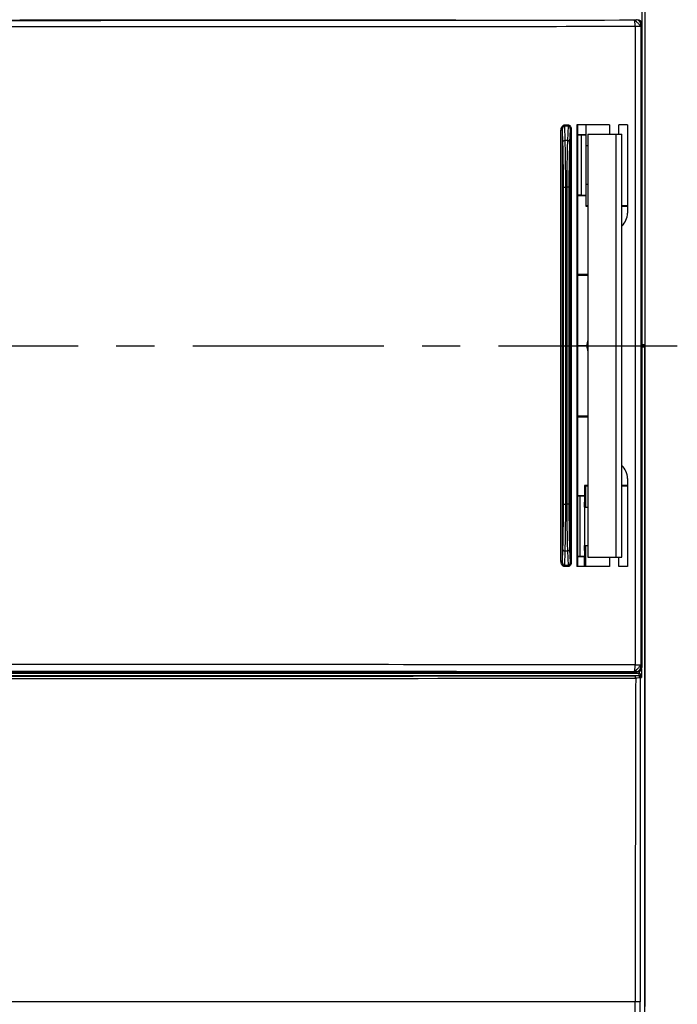
# Model space of a CAD drawing. Units: millimetres. Extents: x -3 to 844, y 0 to 594.
# Drawn here: x 369 to 429, y 301 to 391 of the extents above; entities that cross this region are included whole.
import ezdxf

# ---------------------------------------------------------------- set-up
doc = ezdxf.new("R2010")
doc.units = ezdxf.units.MM
doc.header["$LTSCALE"] = 46.255
doc.linetypes.add('CENTER', pattern=[0.6, 0.375, -0.075, 0.075, -0.075])
for name, color, linetype in [('DECKEL_GEFR_DXF_CONTINUOUS_LINE', 7, 'CONTINUOUS'), ('DECKELMITTELDXF_CONTINUOUS_LINE', 7, 'CONTINUOUS'), ('KASTEN_AK_2_DXF_CONTINUOUS_LINE', 7, 'CONTINUOUS'), ('KLAPPDECKEL-DXF_CONTINUOUS_LINE', 7, 'CONTINUOUS'), ('M-AKI-28-S_DXF_AXIS', 7, 'CONTINUOUS')]:
    doc.layers.add(name, color=color, linetype=linetype)

msp = doc.modelspace()

# ---------------------------------------------------------------- linework, layer by layer
at = {"layer": 'DECKEL_GEFR_DXF_CONTINUOUS_LINE', "color": 7, "linetype": 'CONTINUOUS'}
for p, q in [((420.68692, 361.14116), (419.82342, 361.14116)), ((425.66465, 361.02116), (425.66465, 361.14116)), ((425.92074, 361.02116), (425.66092, 361.02116)), ((425.92074, 361.02116), (425.92074, 243.56652)), ((420.76892, 354.74152), (419.82342, 354.74152)), ((420.76892, 354.65076), (419.82342, 354.65076)), ((420.76892, 348.45097), (420.47711, 348.45097)), ((420.47711, 348.45097), (420.54692, 348.38116)), ((420.47711, 348.45097), (420.47711, 347.50116)), ((420.76892, 348.38116), (420.54692, 348.38116)), ((420.54692, 348.38116), (420.54692, 346.48964)), ((424.36635, 348.45097), (423.853, 348.45097)), ((424.36635, 348.38116), (423.853, 348.38116)), ((420.47711, 347.50116), (419.82342, 347.50116)), ((420.04302, 347.48196), (419.82342, 347.48196)), ((420.46314, 347.4872), (420.04302, 347.48196)), ((420.04302, 347.48196), (420.04302, 342.00036)), ((420.46314, 347.4872), (420.47711, 347.50116)), ((420.46314, 347.4872), (420.46314, 341.99512)), ((420.47711, 346.48964), (420.47711, 346.94116)), ((420.47711, 342.54116), (420.47711, 342.99268)), ((420.54692, 342.99268), (420.54692, 341.10116)), ((420.04302, 342.00036), (419.82342, 342.00036)), ((420.47711, 341.98116), (419.82342, 341.98116)), ((420.46314, 341.99512), (420.04302, 342.00036)), ((420.46314, 341.99512), (420.47711, 341.98116)), ((420.47711, 341.10116), (420.47711, 341.98116)), ((306.5516, 331.20922), (425.42224, 331.20922)), ((425.05349, 301.567), (367.64692, 301.567))]:
    msp.add_line(p, q, dxfattribs=at)
at = {"layer": 'DECKEL_GEFR_DXF_CONTINUOUS_LINE', "color": 9, "linetype": 'CONTINUOUS'}
for p, q in [((425.63255, 331.79491), (425.63255, 331.01269)), ((306.54122, 331.40921), (425.43262, 331.40921)), ((425.33189, 331.17911), (425.42224, 331.20922)), ((425.43262, 331.58163), (425.43262, 331.40921)), ((425.53182, 330.97911), (425.63255, 331.01269)), ((425.53182, 330.97911), (425.53332, 301.56748)), ((425.05349, 245.03121), (425.05349, 301.567)), ((425.53332, 243.95394), (425.53332, 301.56748))]:
    msp.add_line(p, q, dxfattribs=at)
at = {"layer": 'DECKEL_GEFR_DXF_CONTINUOUS_LINE', "color": 7, "linetype": 'CONTINUOUS'}
msp.add_arc((422.58692, 361.14116), 1.9, 180, 196.5814069, dxfattribs=at)
at = {"layer": 'DECKEL_GEFR_DXF_CONTINUOUS_LINE', "color": 9, "linetype": 'CONTINUOUS'}
for centre, radius, start, end in [((386.11887, 18717.71984), 18386.78486, 269.942439429, 270.121515231), ((425.33186, 330.97915), 0.19996, 359.9899708, 89.9925737)]:
    msp.add_arc(centre, radius, start, end, dxfattribs=at)
at = {"layer": 'DECKEL_GEFR_DXF_CONTINUOUS_LINE', "color": 7, "linetype": 'CONTINUOUS'}
msp.add_ellipse((425.66935, 333.54116), major_axis=(0, 0.4), ratio=0.02618592, start_param=2.20074845, end_param=7.22402935, dxfattribs=at)
at = {"layer": 'DECKEL_GEFR_DXF_CONTINUOUS_LINE', "color": 9, "linetype": 'CONTINUOUS'}
for points, knots in [([(367.64692, 331.14289), (372.44653, 331.14309), (391.59367, 331.14649), (410.74081, 331.16036), (425.08833, 331.17675)], [0, 0, 0, 0, 0.25066987, 1, 1, 1, 1]), ([(425.33189, 331.17911), (425.30915, 331.17153), (425.2253, 331.18486), (425.14555, 331.17681), (425.08833, 331.17675)], [0, 0, 0, 0, 0.29515106, 1, 1, 1, 1]), ([(425.11429, 330.97634), (425.11425, 331.02344), (425.11279, 331.09049), (425.10103, 331.14893), (425.0945, 331.17629), (425.08833, 331.17675)], [0, 0, 0, 0, 0.69186166, 0.90907117, 1, 1, 1, 1]), ([(425.53182, 330.97911), (425.52075, 330.9766), (425.47906, 330.98011), (425.34066, 330.97359), (425.21238, 330.97642), (425.11429, 330.97634)], [0, 0, 0, 0, 0.08156215, 0.29522852, 1, 1, 1, 1]), ([(425.63255, 331.01269), (425.6304, 331.05332), (425.59236, 331.15623), (425.4843, 331.20841), (425.4222, 331.20921)], [0, 0, 0, 0, 0.39587933, 1, 1, 1, 1]), ([(425.63255, 331.01269), (425.63133, 331.10544), (425.61011, 331.23379), (425.54294, 331.34155), (425.52063, 331.36459)], [0, 0, 0, 0, 0.743094, 1, 1, 1, 1]), ([(425.53332, 301.567), (425.52025, 301.56973), (425.47133, 301.56498), (425.31217, 301.57046), (425.16513, 301.56697), (425.05349, 301.567)], [0, 0, 0, 0, 0.08350574, 0.3019763, 1, 1, 1, 1])]:
    msp.add_open_spline(points, degree=3, knots=knots, dxfattribs=at)
for points in [[(425.11429, 330.97634), (425.09146, 321.17323), (425.07499, 311.37011), (425.05349, 301.567)], [(425.52063, 331.36459), (425.49777, 331.3882), (425.46544, 331.40718), (425.43262, 331.40908)]]:
    msp.add_open_spline(points, degree=3, dxfattribs=at)
at = {"layer": 'DECKEL_GEFR_DXF_CONTINUOUS_LINE', "color": 7, "linetype": 'CONTINUOUS'}
msp.add_open_spline([(425.42224, 331.20922), (425.42724, 331.21088), (425.41616, 331.23899), (425.42566, 331.27293), (425.42102, 331.33804), (425.42158, 331.3839), (425.42224, 331.40921)], degree=3, knots=[0, 0, 0, 0, 0.07899227, 0.29646855, 0.62024877, 1, 1, 1, 1], dxfattribs=at)
at = {"layer": 'DECKELMITTELDXF_CONTINUOUS_LINE', "color": 7, "linetype": 'CONTINUOUS'}
for p, q in [((425.69364, 361.24116), (425.69364, 421.04116)), ((425.98692, 361.24116), (425.98692, 421.04116)), ((420.58692, 381.18116), (420.58692, 380.30116)), ((419.82342, 380.30116), (420.58692, 380.30116)), ((420.1668, 380.28196), (419.82342, 380.28196)), ((420.58692, 380.2872), (420.1668, 380.28196)), ((420.1668, 380.28196), (420.1668, 374.80036)), ((420.58692, 380.2872), (420.58692, 374.79512)), ((420.1668, 374.80036), (419.82342, 374.80036)), ((419.82342, 374.78116), (420.58692, 374.78116)), ((420.58692, 374.79512), (420.1668, 374.80036)), ((420.58692, 374.78116), (420.58692, 373.81134)), ((420.58692, 373.88116), (420.76892, 373.88116)), ((420.58692, 373.81134), (420.76892, 373.81134)), ((423.853, 373.88116), (424.36635, 373.88116)), ((423.853, 373.81134), (424.36635, 373.81134)), ((419.82342, 367.63192), (420.76892, 367.63192)), ((419.82342, 367.54116), (420.76892, 367.54116)), ((419.82342, 361.14116), (420.68692, 361.14116)), ((425.66092, 361.14116), (425.78685, 361.14116)), ((425.66465, 361.24116), (425.98692, 361.24116)), ((425.78685, 361.14116), (425.78685, 361.24116))]:
    msp.add_line(p, q, dxfattribs=at)
msp.add_arc((422.58692, 361.14116), 1.9, 163.2080221, 180, dxfattribs=at)
at = {"layer": 'KASTEN_AK_2_DXF_CONTINUOUS_LINE', "color": 7, "linetype": 'CONTINUOUS'}
for p, q in [((425.98692, 361.14116), (425.78685, 361.14116)), ((425.78685, 361.14116), (425.98692, 361.14116)), ((425.98692, 361.14116), (425.98692, 361.24116)), ((425.98692, 301.14116), (425.98692, 361.14116))]:
    msp.add_line(p, q, dxfattribs=at)
at = {"layer": 'KLAPPDECKEL-DXF_CONTINUOUS_LINE', "color": 7, "linetype": 'CONTINUOUS'}
for p, q in [((323.13603, 390.70381), (408.80181, 390.70381)), ((408.80181, 390.70381), (408.7769, 390.70132)), ((425.66092, 390.34123), (425.66092, 331.94108)), ((422.73198, 381.18116), (419.78092, 381.18116)), ((419.78092, 381.18116), (419.78092, 341.10116)), ((419.82342, 381.18116), (419.82342, 341.10116)), ((422.73198, 381.18116), (422.73198, 380.34116)), ((424.36635, 381.18116), (423.59219, 381.18116)), ((423.59219, 380.34116), (423.59219, 381.18116)), ((424.36635, 381.18116), (424.36635, 373.18116)), ((420.76892, 380.34116), (423.85256, 380.34116)), ((420.76892, 380.34116), (420.76892, 341.94116)), ((423.853, 341.94116), (423.853, 380.34116)), ((420.76892, 379.28964), (420.58692, 379.28964)), ((420.76892, 375.79268), (420.58692, 375.79268)), ((424.36635, 349.10116), (424.36635, 341.10116)), ((420.46594, 346.48964), (420.76892, 346.48964)), ((420.46594, 342.99268), (420.76892, 342.99268)), ((420.76892, 341.94116), (423.85256, 341.94116)), ((422.73198, 341.94116), (422.73198, 341.10116)), ((423.59219, 341.10116), (423.59219, 341.94116)), ((422.73198, 341.10116), (419.78092, 341.10116)), ((424.36635, 341.10116), (423.59219, 341.10116)), ((306.67697, 331.54116), (425.26088, 331.54116)), ((408.80181, 331.57851), (323.13603, 331.57851)), ((408.7769, 331.58099), (408.80181, 331.57851))]:
    msp.add_line(p, q, dxfattribs=at)
at = {"layer": 'KLAPPDECKEL-DXF_CONTINUOUS_LINE', "color": 9, "linetype": 'CONTINUOUS'}
for p, q in [((425.26088, 390.74116), (425.1897, 390.71744)), ((425.5839, 390.1156), (425.06255, 390.1156)), ((425.06255, 390.1156), (425.06255, 332.16671)), ((425.5839, 390.1156), (425.5839, 332.16671)), ((425.66092, 390.34123), (425.58956, 390.31745)), ((418.66999, 381.19012), (418.97372, 381.19053)), ((418.7129, 379.77116), (418.6741, 381.10617)), ((418.6741, 381.10617), (418.97791, 381.10608)), ((418.97791, 381.10608), (418.92431, 379.77395)), ((418.46666, 380.70618), (418.33283, 380.70618)), ((418.33283, 341.57614), (418.33283, 380.70618)), ((418.46666, 341.57614), (418.46666, 380.70618)), ((418.5036, 379.63079), (418.46666, 380.70618)), ((419.155, 380.78488), (419.11481, 379.63302)), ((419.155, 380.78488), (419.26078, 380.78488)), ((419.155, 380.78488), (419.155, 341.49743)), ((419.26078, 380.78488), (419.26078, 341.49743)), ((423.33948, 341.94116), (423.33948, 380.34116)), ((418.92431, 379.77395), (418.7129, 379.77116)), ((418.56218, 375.53807), (418.76206, 375.53807)), ((418.56218, 346.74425), (418.56218, 375.53807)), ((418.76206, 346.74425), (418.76206, 375.53806)), ((418.85578, 375.53187), (418.76206, 375.53806)), ((419.05566, 375.53187), (418.85578, 375.53187)), ((418.85578, 375.53187), (418.85578, 346.75045)), ((419.05566, 375.53187), (419.05566, 346.75045)), ((418.56218, 346.74425), (418.76206, 346.74425)), ((418.76206, 346.74425), (418.85578, 346.75045)), ((419.05566, 346.75045), (418.85578, 346.75045)), ((418.46666, 341.57614), (418.5036, 342.65153)), ((418.6741, 341.17615), (418.7129, 342.51116)), ((418.7129, 342.51116), (418.92431, 342.50837)), ((418.92431, 342.50837), (418.97791, 341.17624)), ((419.11481, 342.6493), (419.155, 341.49743)), ((418.46666, 341.57614), (418.33283, 341.57614)), ((419.155, 341.49743), (419.26078, 341.49743)), ((418.97372, 341.09179), (418.66999, 341.09219)), ((418.97791, 341.17624), (418.6741, 341.17615)), ((425.06255, 332.16671), (425.5839, 332.16671)), ((425.66092, 331.94108), (425.58956, 331.96486)), ((425.26088, 331.54116), (425.1897, 331.56488))]:
    msp.add_line(p, q, dxfattribs=at)
for centre, start, end in [((425.18952, 390.31741), 0.006668, 89.974665), ((425.18952, 331.96491), 270.0253348, 359.9933317)]:
    msp.add_arc(centre, 0.40003, start, end, dxfattribs=at)
at = {"layer": 'KLAPPDECKEL-DXF_CONTINUOUS_LINE', "color": 7, "linetype": 'CONTINUOUS'}
for centre, start, end in [((422.76912, 373.18179), 312.7382711, 359.9774275), ((422.76912, 349.10053), 0.0225724, 47.2617287)]:
    msp.add_arc(centre, 1.59725, start, end, dxfattribs=at)
for centre, major_axis, start_param, end_param in [((425.26078, 390.34114), (0.37963, 0.12652), -0.32157543, 1.24899247), ((425.26078, 331.94117), (0.37963, -0.12652), -1.24899247, 0.32157543)]:
    msp.add_ellipse(centre, major_axis=major_axis, ratio=0.99961929, start_param=start_param, end_param=end_param, dxfattribs=at)
for centre, major_axis, ratio in [((425.62455, 335.34116), (0, 0.42014), 0.0261949), ((425.62426, 333.54116), (0, 0.4), 0.02618592)]:
    msp.add_ellipse(centre, major_axis=major_axis, ratio=ratio, dxfattribs=at)
at = {"layer": 'KLAPPDECKEL-DXF_CONTINUOUS_LINE', "color": 9, "linetype": 'CONTINUOUS'}
for points, knots in [([(367.56842, 390.68179), (372.36607, 390.68194), (391.50463, 390.6852), (410.6432, 390.69908), (424.98411, 390.71558)], [0, 0, 0, 0, 0.25067946, 1, 1, 1, 1]), ([(424.98411, 390.71558), (425.00903, 390.71562), (425.04542, 390.71573), (425.0921, 390.71599), (425.1226, 390.71621), (425.14843, 390.71647), (425.16654, 390.71669), (425.17784, 390.71694), (425.18362, 390.71703), (425.18733, 390.7173), (425.18918, 390.71726), (425.1897, 390.71744)], [0, 0, 0, 0, 0.36369398, 0.53094996, 0.68109951, 0.80860865, 0.90794405, 0.94531812, 0.97357538, 0.9920274, 1, 1, 1, 1]), ([(425.06255, 390.1156), (425.06246, 390.19177), (425.05972, 390.30251), (425.05002, 390.44329), (425.04064, 390.53294), (425.03075, 390.59816), (425.0215, 390.64156), (425.01478, 390.66687), (425.0076, 390.6873), (424.9997, 390.7039), (424.99064, 390.71515), (424.98411, 390.71558)], [0, 0, 0, 0, 0.37235178, 0.54119302, 0.68978763, 0.81287893, 0.86358349, 0.90647536, 0.94125797, 0.96800402, 1, 1, 1, 1]), ([(424.98411, 390.71558), (424.99017, 390.71529), (425.00517, 390.70867), (425.0297, 390.69265), (425.06246, 390.66779), (425.10271, 390.63507), (425.14915, 390.59508), (425.2188, 390.53187), (425.30784, 390.44559), (425.39418, 390.35628), (425.45805, 390.28611), (425.49886, 390.23901), (425.53268, 390.19765), (425.55837, 390.16336), (425.57407, 390.13942), (425.58147, 390.12434), (425.5835, 390.11825), (425.5839, 390.1156)], [0, 0, 0, 0, 0.02127749, 0.05543001, 0.10355032, 0.16500912, 0.23744897, 0.3183543, 0.49478855, 0.67206136, 0.75384193, 0.82743973, 0.89057645, 0.94109913, 0.97770387, 0.99062566, 1, 1, 1, 1]), ([(425.06255, 390.1156), (420.29767, 390.11013), (401.16659, 390.09085), (382.0355, 390.08229), (367.6693, 390.08182)], [0, 0, 0, 0, 0.24906481, 1, 1, 1, 1]), ([(425.5839, 390.1156), (425.58396, 390.12821), (425.58413, 390.15297), (425.58455, 390.18907), (425.58512, 390.2227), (425.5858, 390.25272), (425.58647, 390.275), (425.5871, 390.29016), (425.58752, 390.29927), (425.58803, 390.3065), (425.58836, 390.31219), (425.58903, 390.31518), (425.58912, 390.31731), (425.58956, 390.31745)], [0, 0, 0, 0, 0.18714281, 0.36764504, 0.53593844, 0.68645551, 0.8136312, 0.866729, 0.91190869, 0.94847992, 0.97575948, 0.9930892, 1, 1, 1, 1]), ([(418.33283, 380.70618), (418.33283, 380.7602), (418.34609, 380.8685), (418.39625, 380.99585), (418.45881, 381.08432), (418.51796, 381.14028), (418.58924, 381.17994), (418.64322, 381.19009), (418.66999, 381.19012)], [0, 0, 0, 0, 0.25068186, 0.50094877, 0.6261748, 0.75114385, 0.87575323, 1, 1, 1, 1]), ([(418.46666, 380.70618), (418.46633, 380.74684), (418.4711, 380.80801), (418.48836, 380.88743), (418.5073, 380.94528), (418.53322, 381.00035), (418.56765, 381.05061), (418.60606, 381.08505), (418.64331, 381.10229), (418.66382, 381.10589), (418.6741, 381.10617)], [0, 0, 0, 0, 0.25049246, 0.37545008, 0.50017544, 0.62471444, 0.74916238, 0.87374475, 0.93663326, 1, 1, 1, 1]), ([(418.6741, 381.10617), (418.6734, 381.11218), (418.67084, 381.14009), (418.67002, 381.16815), (418.66999, 381.19012)], [0, 0, 0, 0, 0.21596125, 1, 1, 1, 1]), ([(418.97372, 381.19053), (418.99648, 381.19056), (419.04236, 381.18349), (419.10445, 381.15262), (419.1561, 381.1065), (419.20988, 381.03174), (419.25096, 380.92275), (419.26078, 380.83077), (419.26078, 380.78488)], [0, 0, 0, 0, 0.12436153, 0.24893059, 0.37383064, 0.49901943, 0.7492184, 1, 1, 1, 1]), ([(418.97791, 381.10608), (418.9772, 381.11211), (418.97458, 381.14019), (418.97375, 381.16841), (418.97372, 381.19053)], [0, 0, 0, 0, 0.21543425, 1, 1, 1, 1]), ([(418.97791, 381.10608), (418.99468, 381.10687), (419.02928, 381.09998), (419.07077, 381.06894), (419.10135, 381.02788), (419.12335, 380.98206), (419.13871, 380.93393), (419.152, 380.86836), (419.15527, 380.81816), (419.155, 380.78488)], [0, 0, 0, 0, 0.12498552, 0.25114885, 0.37724788, 0.50280424, 0.62780411, 0.75232409, 1, 1, 1, 1]), ([(418.5036, 379.63079), (418.50394, 379.64019), (418.50743, 379.65941), (418.52543, 379.69664), (418.56766, 379.73638), (418.63534, 379.76532), (418.68664, 379.77157), (418.7129, 379.77115)], [0, 0, 0, 0, 0.10239301, 0.20954057, 0.44576609, 0.71396652, 1, 1, 1, 1]), ([(418.56218, 375.53807), (418.56218, 376.27531), (418.55544, 377.34635), (418.53088, 378.71057), (418.51369, 379.33754), (418.5036, 379.63079)], [0, 0, 0, 0, 0.54033059, 0.78494638, 1, 1, 1, 1]), ([(418.76206, 375.53806), (418.76374, 376.30059), (418.75945, 377.40835), (418.73804, 378.81937), (418.72231, 379.46785), (418.7129, 379.77116)], [0, 0, 0, 0, 0.54034922, 0.78496277, 1, 1, 1, 1]), ([(418.92431, 379.77395), (418.91342, 379.47086), (418.89461, 378.82197), (418.86668, 377.40797), (418.85746, 376.29698), (418.85578, 375.53187)], [0, 0, 0, 0, 0.21445106, 0.45899941, 1, 1, 1, 1]), ([(419.11481, 379.63302), (419.11418, 379.65102), (419.10174, 379.68924), (419.0578, 379.7339), (418.99618, 379.76418), (418.94884, 379.77271), (418.92431, 379.77395)], [0, 0, 0, 0, 0.21025924, 0.44643944, 0.71327909, 1, 1, 1, 1]), ([(419.11481, 379.63302), (419.1046, 379.33999), (419.08723, 378.71264), (419.06243, 377.34561), (419.05566, 376.27155), (419.05566, 375.53187)], [0, 0, 0, 0, 0.21445292, 0.45900336, 1, 1, 1, 1]), ([(418.5036, 342.65153), (418.51369, 342.94478), (418.53088, 343.57175), (418.55544, 344.93597), (418.56218, 346.00701), (418.56218, 346.74425)], [0, 0, 0, 0, 0.21505362, 0.45966942, 1, 1, 1, 1]), ([(418.7129, 342.51116), (418.72231, 342.81447), (418.73804, 343.46294), (418.75945, 344.87397), (418.76374, 345.98173), (418.76206, 346.74425)], [0, 0, 0, 0, 0.21503723, 0.45965078, 1, 1, 1, 1]), ([(418.85578, 346.75045), (418.85746, 345.98533), (418.86668, 344.87435), (418.89461, 343.46035), (418.91342, 342.81146), (418.92431, 342.50837)], [0, 0, 0, 0, 0.54100059, 0.78554894, 1, 1, 1, 1]), ([(419.05566, 346.75045), (419.05566, 346.01077), (419.06243, 344.93671), (419.08723, 343.56968), (419.1046, 342.94233), (419.11481, 342.6493)], [0, 0, 0, 0, 0.54099664, 0.78554708, 1, 1, 1, 1]), ([(418.5036, 342.65153), (418.50394, 342.64213), (418.50743, 342.62291), (418.52543, 342.58568), (418.56766, 342.54593), (418.63534, 342.51699), (418.68664, 342.51075), (418.7129, 342.51116)], [0, 0, 0, 0, 0.10239301, 0.20954057, 0.44576609, 0.71396652, 1, 1, 1, 1]), ([(419.11481, 342.6493), (419.11418, 342.63129), (419.10174, 342.59308), (419.0578, 342.54842), (418.99618, 342.51814), (418.94884, 342.50961), (418.92431, 342.50837)], [0, 0, 0, 0, 0.21025924, 0.44643944, 0.71327909, 1, 1, 1, 1]), ([(418.66999, 341.09219), (418.64322, 341.09223), (418.58924, 341.10238), (418.51796, 341.14204), (418.45881, 341.19799), (418.39625, 341.28647), (418.34609, 341.41381), (418.33283, 341.52212), (418.33283, 341.57614)], [0, 0, 0, 0, 0.12424677, 0.24885615, 0.3738252, 0.49905123, 0.74931814, 1, 1, 1, 1]), ([(418.6741, 341.17615), (418.66382, 341.17642), (418.64331, 341.18003), (418.60606, 341.19726), (418.56765, 341.23171), (418.53322, 341.28197), (418.5073, 341.33704), (418.48836, 341.39489), (418.4711, 341.47431), (418.46633, 341.53548), (418.46666, 341.57613)], [0, 0, 0, 0, 0.06336674, 0.12625525, 0.25083762, 0.37528556, 0.49982456, 0.62454992, 0.74950754, 1, 1, 1, 1]), ([(419.26078, 341.49743), (419.26078, 341.45155), (419.25096, 341.35956), (419.20988, 341.25058), (419.1561, 341.17581), (419.10445, 341.1297), (419.04236, 341.09883), (418.99648, 341.09176), (418.97372, 341.09179)], [0, 0, 0, 0, 0.2507816, 0.50098057, 0.62616936, 0.75106941, 0.87563846, 1, 1, 1, 1]), ([(419.155, 341.49743), (419.15527, 341.46415), (419.152, 341.41395), (419.13871, 341.34839), (419.12335, 341.30025), (419.10135, 341.25444), (419.07077, 341.21338), (419.02928, 341.18234), (418.99468, 341.17544), (418.97791, 341.17624)], [0, 0, 0, 0, 0.24767591, 0.37219589, 0.49719576, 0.62275212, 0.74885115, 0.87501448, 1, 1, 1, 1]), ([(418.6741, 341.17615), (418.6734, 341.17014), (418.67084, 341.14222), (418.67002, 341.11417), (418.66999, 341.09219)], [0, 0, 0, 0, 0.2159613, 1, 1, 1, 1]), ([(418.97791, 341.17624), (418.9772, 341.17021), (418.97458, 341.14213), (418.97375, 341.11391), (418.97372, 341.09179)], [0, 0, 0, 0, 0.21543424, 1, 1, 1, 1]), ([(425.06255, 332.16671), (420.29767, 332.17219), (401.16659, 332.19147), (382.0355, 332.20003), (367.6693, 332.2005)], [0, 0, 0, 0, 0.24906481, 1, 1, 1, 1]), ([(425.5839, 332.16671), (425.58351, 332.16402), (425.5815, 332.15786), (425.57409, 332.14274), (425.55836, 332.11887), (425.53265, 332.08469), (425.49885, 332.04335), (425.45805, 331.99622), (425.39421, 331.92602), (425.30785, 331.83669), (425.21872, 331.75053), (425.14922, 331.68726), (425.10297, 331.64719), (425.06255, 331.61428), (425.02925, 331.58971), (425.00619, 331.57503), (424.99201, 331.5685), (424.98644, 331.56687), (424.98411, 331.56674)], [0, 0, 0, 0, 0.00953667, 0.02250355, 0.05901684, 0.10942929, 0.17255627, 0.24618673, 0.32797961, 0.50525956, 0.68176541, 0.76254502, 0.83478936, 0.89635179, 0.94521056, 0.97996496, 0.9918152, 1, 1, 1, 1]), ([(424.98411, 331.56674), (424.99064, 331.56717), (424.9997, 331.57841), (425.0076, 331.59502), (425.01478, 331.61545), (425.0215, 331.64075), (425.03075, 331.68416), (425.04064, 331.74938), (425.05002, 331.83903), (425.05972, 331.97981), (425.06246, 332.09055), (425.06255, 332.16671)], [0, 0, 0, 0, 0.03199597, 0.05874202, 0.09352463, 0.13641651, 0.18712106, 0.31021237, 0.45880698, 0.62764821, 1, 1, 1, 1]), ([(425.5839, 332.16671), (425.58396, 332.15412), (425.58413, 332.12937), (425.58456, 332.09329), (425.58512, 332.05966), (425.58581, 332.02963), (425.58648, 332.00734), (425.5871, 331.99218), (425.58752, 331.98306), (425.58803, 331.97583), (425.58836, 331.97013), (425.58903, 331.96714), (425.58912, 331.96501), (425.58956, 331.96486)], [0, 0, 0, 0, 0.18700504, 0.36744287, 0.53572821, 0.68627658, 0.81350593, 0.86663366, 0.9118425, 0.94843998, 0.97574076, 0.99308454, 1, 1, 1, 1]), ([(367.56842, 331.60052), (372.36607, 331.60037), (391.50463, 331.59712), (410.64319, 331.58324), (424.9841, 331.56674)], [0, 0, 0, 0, 0.25067946, 1, 1, 1, 1]), ([(424.9841, 331.56674), (425.00911, 331.5667), (425.04559, 331.5666), (425.09234, 331.56634), (425.12281, 331.56612), (425.14858, 331.56586), (425.16664, 331.56563), (425.17789, 331.56538), (425.18364, 331.56529), (425.18734, 331.56502), (425.18918, 331.56505), (425.1897, 331.56488)], [0, 0, 0, 0, 0.36489793, 0.53220388, 0.68216929, 0.80936057, 0.90834479, 0.94556214, 0.973692, 0.9920585, 1, 1, 1, 1])]:
    msp.add_open_spline(points, degree=3, knots=knots, dxfattribs=at)
at = {"layer": 'KLAPPDECKEL-DXF_CONTINUOUS_LINE', "color": 7, "linetype": 'CONTINUOUS'}
for points, knots in [([(408.7769, 390.70132), (405.48497, 390.69859), (392.29176, 390.68889), (379.09854, 390.68428), (369.19727, 390.68366)], [0, 0, 0, 0, 0.24951754, 1, 1, 1, 1]), ([(369.19727, 331.59866), (372.50032, 331.59845), (385.69353, 331.59636), (398.88675, 331.58922), (408.7769, 331.58099)], [0, 0, 0, 0, 0.25036002, 1, 1, 1, 1])]:
    msp.add_open_spline(points, degree=3, knots=knots, dxfattribs=at)
at = {"layer": 'M-AKI-28-S_DXF_AXIS', "color": 7, "linetype": 'CENTER'}
msp.add_line((301.64693, 361.14116), (428.89348, 361.14116), dxfattribs=at)

doc.saveas('drawing.dxf')
